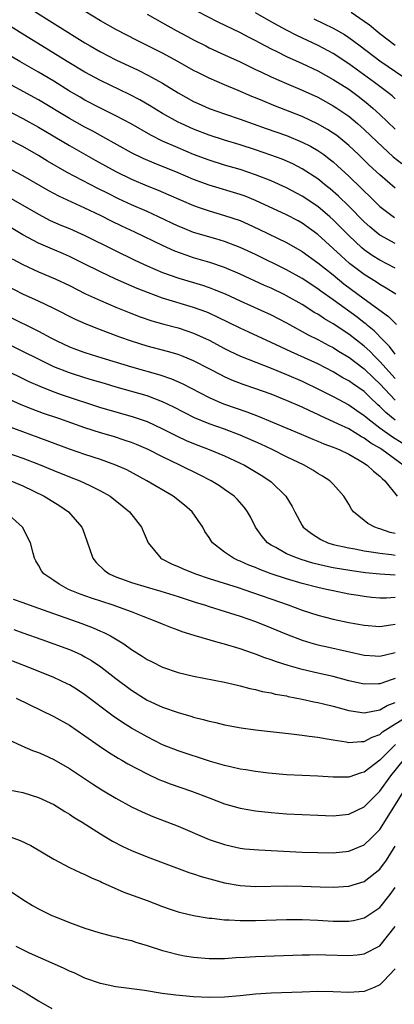
# Model space of a CAD drawing. Units: inches. Extents: x 2625000 to 2628000, y 1485000 to 1488000.
# Drawn here: x 2626785 to 2626833, y 1485064 to 1485190 of the extents above; entities that cross this region are included whole.
import ezdxf

# ---------------------------------------------------------------- set-up
doc = ezdxf.new("R2010")
doc.units = ezdxf.units.IN
doc.header["$MEASUREMENT"] = 0
doc.layers.add('LD26251485_2ft', color=5, linetype='Continuous')

msp = doc.modelspace()

# ---------------------------------------------------------------- linework, layer by layer
at = {"layer": 'LD26251485_2ft'}
for points, elevation in [([(2626785.86, 1485191.87), (2626793, 1485187.39), (2626793.66, 1485187), (2626795, 1485186.24), (2626797, 1485185.21), (2626799.87, 1485183.87), (2626801.2, 1485183.2), (2626803, 1485182.2), (2626805, 1485180.96), (2626807, 1485179.86), (2626807.58, 1485179.58), (2626809, 1485178.95), (2626811, 1485178.25), (2626813, 1485177.58), (2626816.37, 1485176.37), (2626819, 1485175.45), (2626821, 1485174.63), (2626822.08, 1485174.08), (2626823, 1485173.55), (2626823.79, 1485173), (2626824.48, 1485172.48), (2626825, 1485172.06), (2626825.56, 1485171.56), (2626827, 1485170.22), (2626828.65, 1485168.64), (2626829, 1485168.28), (2626829.66, 1485167.66), (2626830.32, 1485167), (2626831, 1485166.34), (2626832.91, 1485164.91)], 10612), ([(2626833, 1485168.7), (2626831, 1485170.42), (2626829.65, 1485171.65), (2626828.25, 1485173), (2626827, 1485174.17), (2626825.45, 1485175.45), (2626825, 1485175.77), (2626824.26, 1485176.26), (2626822.99, 1485176.99), (2626821, 1485177.92), (2626817.35, 1485179.35), (2626815.92, 1485179.92), (2626815, 1485180.32), (2626814.51, 1485180.51), (2626812.73, 1485181.27), (2626811, 1485181.98), (2626809, 1485182.86), (2626807.57, 1485183.57), (2626807, 1485183.86), (2626804.99, 1485184.99), (2626803, 1485186.07), (2626799.72, 1485187.72), (2626797, 1485189.13), (2626795, 1485190.26), (2626792.04, 1485192.04)], 10610), ([(2626807.48, 1485191.48), (2626810.12, 1485190.12), (2626813, 1485188.73), (2626814.13, 1485188.13), (2626815, 1485187.7), (2626815.44, 1485187.45), (2626817, 1485186.63), (2626817.72, 1485186.28), (2626819, 1485185.63), (2626821, 1485184.75), (2626823, 1485183.81), (2626825, 1485182.7), (2626827, 1485181.42), (2626828.4, 1485180.4), (2626829.52, 1485179.52), (2626830.12, 1485179), (2626831, 1485178.18), (2626833, 1485176.27)], 10606), ([(2626833, 1485180.19), (2626832.58, 1485180.58), (2626832.06, 1485181), (2626830.31, 1485182.31), (2626827, 1485184.71), (2626825, 1485186.03), (2626823.06, 1485187.06), (2626820.33, 1485188.33), (2626819, 1485189.02), (2626817, 1485190.13), (2626815, 1485191.29)], 10604), ([(2626833, 1485187.08), (2626831, 1485188.58), (2626829.66, 1485189.66), (2626829, 1485190.16), (2626827.32, 1485191.32)], 10600), ([(2626801, 1485191.11), (2626803, 1485189.97), (2626804.75, 1485189), (2626806.22, 1485188.22), (2626807, 1485187.8), (2626808.56, 1485187), (2626809, 1485186.78), (2626811, 1485185.85), (2626813, 1485184.95), (2626814.31, 1485184.31), (2626815, 1485183.99), (2626815.65, 1485183.65), (2626817.01, 1485183.01), (2626819, 1485182.15), (2626821, 1485181.31), (2626823, 1485180.4), (2626825, 1485179.31), (2626825.47, 1485179), (2626827, 1485177.94), (2626828.14, 1485177), (2626829, 1485176.24), (2626830.65, 1485174.65), (2626832.74, 1485172.74), (2626833.84, 1485171.84)], 10608), ([(2626822.5, 1485190.5), (2626825, 1485189.29), (2626826.46, 1485188.46), (2626827, 1485188.1), (2626827.64, 1485187.64), (2626828.46, 1485187), (2626831, 1485185.09), (2626834.1, 1485183)], 10602), ([(2626833, 1485161.56), (2626831, 1485162.65), (2626830.54, 1485163), (2626829.7, 1485163.7), (2626829, 1485164.33), (2626827, 1485166.37), (2626825.67, 1485167.67), (2626824.6, 1485168.6), (2626824.09, 1485169), (2626823, 1485169.9), (2626821, 1485171.19), (2626819.8, 1485171.8), (2626818.41, 1485172.41), (2626816.95, 1485172.95), (2626815, 1485173.62), (2626813, 1485174.27), (2626811, 1485174.87), (2626809, 1485175.51), (2626807, 1485176.28), (2626805.39, 1485177), (2626805, 1485177.19), (2626803, 1485178.32), (2626801.34, 1485179.34), (2626800.07, 1485180.07), (2626798.76, 1485180.76), (2626795, 1485182.56), (2626793, 1485183.63), (2626790.69, 1485185), (2626787.45, 1485187), (2626785, 1485188.53), (2626783, 1485189.75)], 10614), ([(2626833, 1485158.39), (2626831, 1485159.4), (2626830.03, 1485160.03), (2626829, 1485160.75), (2626828.7, 1485161), (2626827, 1485162.59), (2626825, 1485164.61), (2626824.57, 1485165), (2626823, 1485166.33), (2626821, 1485167.66), (2626819, 1485168.72), (2626817, 1485169.64), (2626815, 1485170.42), (2626813, 1485171.08), (2626811, 1485171.64), (2626809, 1485172.27), (2626807, 1485173.04), (2626805, 1485173.87), (2626803, 1485174.75), (2626801.5, 1485175.5), (2626798.95, 1485176.95), (2626797, 1485178), (2626795, 1485179), (2626793, 1485180.03), (2626792.39, 1485180.39), (2626791, 1485181.2), (2626789, 1485182.45), (2626787, 1485183.63), (2626784.59, 1485185), (2626781, 1485187.11)], 10616), ([(2626833.05, 1485155.05), (2626831.82, 1485155.82), (2626831, 1485156.27), (2626830.56, 1485156.56), (2626829, 1485157.55), (2626827.11, 1485159), (2626825.99, 1485159.99), (2626825, 1485160.91), (2626823, 1485162.72), (2626821, 1485164.17), (2626820.47, 1485164.47), (2626819, 1485165.24), (2626815, 1485167.09), (2626813.64, 1485167.64), (2626813, 1485167.86), (2626809, 1485169.06), (2626807, 1485169.81), (2626805, 1485170.66), (2626801.9, 1485171.9), (2626800.51, 1485172.51), (2626799, 1485173.25), (2626795.31, 1485175.31), (2626794.02, 1485176.02), (2626793, 1485176.55), (2626791, 1485177.67), (2626787, 1485180.08), (2626781.62, 1485183)], 10618), ([(2626781.47, 1485179.47), (2626785, 1485177.64), (2626787, 1485176.55), (2626791, 1485174.16), (2626794.3, 1485172.3), (2626797, 1485170.81), (2626799, 1485169.83), (2626801, 1485168.99), (2626802.42, 1485168.42), (2626803.83, 1485167.83), (2626807, 1485166.45), (2626807.83, 1485166.17), (2626809, 1485165.75), (2626811, 1485165.18), (2626813, 1485164.5), (2626814.05, 1485164.05), (2626815.41, 1485163.41), (2626819, 1485161.67), (2626821, 1485160.51), (2626823, 1485159.08), (2626825, 1485157.5), (2626826.38, 1485156.38), (2626829, 1485154.42), (2626832.14, 1485152.14), (2626833.14, 1485151.14)], 10620), ([(2626833, 1485147.29), (2626832.27, 1485148.27), (2626831.52, 1485149), (2626830.29, 1485150.29), (2626829.4, 1485151), (2626829.19, 1485151.19), (2626829, 1485151.33), (2626828.07, 1485152.07), (2626825, 1485154.31), (2626823.41, 1485155.41), (2626823, 1485155.72), (2626821, 1485157.04), (2626819, 1485158.18), (2626815, 1485160.12), (2626813, 1485161.06), (2626811, 1485161.82), (2626809.86, 1485162.14), (2626807, 1485162.99), (2626805.57, 1485163.57), (2626805, 1485163.81), (2626802.49, 1485165), (2626801, 1485165.68), (2626799, 1485166.55), (2626797.33, 1485167.33), (2626795.98, 1485167.98), (2626794.65, 1485168.65), (2626790.71, 1485170.71), (2626788.18, 1485172.18), (2626787, 1485172.91), (2626785, 1485174.04), (2626781, 1485176.08)], 10622), ([(2626833, 1485144.17), (2626831, 1485146.37), (2626830.35, 1485147), (2626829.7, 1485147.7), (2626829, 1485148.33), (2626827, 1485149.88), (2626825, 1485151.22), (2626823.87, 1485151.87), (2626823, 1485152.45), (2626822.64, 1485152.64), (2626821, 1485153.68), (2626819, 1485154.83), (2626818.66, 1485155), (2626817, 1485155.8), (2626816.16, 1485156.16), (2626813, 1485157.62), (2626811, 1485158.46), (2626809.1, 1485159.1), (2626807, 1485159.72), (2626806.04, 1485160.04), (2626804.58, 1485160.58), (2626803, 1485161.28), (2626799.42, 1485163), (2626797.77, 1485163.77), (2626796.42, 1485164.42), (2626795, 1485165.15), (2626793, 1485166.11), (2626789.65, 1485167.65), (2626788.35, 1485168.35), (2626785, 1485170.27), (2626781, 1485172.37)], 10624), ([(2626783.41, 1485167.41), (2626785, 1485166.5), (2626787, 1485165.32), (2626788.53, 1485164.53), (2626789.91, 1485163.91), (2626791, 1485163.47), (2626793, 1485162.6), (2626796.72, 1485160.72), (2626799.41, 1485159.41), (2626801, 1485158.69), (2626803, 1485157.84), (2626805.09, 1485157.09), (2626808.17, 1485156.17), (2626809, 1485155.88), (2626809.64, 1485155.64), (2626811.06, 1485155.06), (2626813, 1485154.16), (2626817, 1485152.35), (2626819, 1485151.33), (2626821.79, 1485149.79), (2626823, 1485149.21), (2626824.43, 1485148.43), (2626825, 1485148.14), (2626825.69, 1485147.69), (2626827, 1485146.9), (2626829, 1485145.41), (2626830.22, 1485144.22), (2626831, 1485143.49), (2626833, 1485141.36)], 10626), ([(2626833, 1485138.81), (2626831.78, 1485139.78), (2626831, 1485140.57), (2626830.77, 1485140.77), (2626829.74, 1485141.74), (2626829, 1485142.47), (2626827.5, 1485143.5), (2626827, 1485143.87), (2626826.26, 1485144.26), (2626825, 1485145.02), (2626823, 1485146.05), (2626819.59, 1485147.59), (2626817, 1485148.82), (2626814.12, 1485150.12), (2626813, 1485150.63), (2626810.08, 1485152.08), (2626809, 1485152.57), (2626808.7, 1485152.7), (2626807, 1485153.33), (2626803, 1485154.51), (2626801.18, 1485155.18), (2626799.75, 1485155.75), (2626798.35, 1485156.35), (2626796.98, 1485156.98), (2626795, 1485157.92), (2626792.83, 1485159), (2626791, 1485159.88), (2626790.22, 1485160.22), (2626788.81, 1485160.81), (2626787, 1485161.6), (2626785, 1485162.67), (2626782.29, 1485164.29)], 10628), ([(2626783.6, 1485159.6), (2626785, 1485158.84), (2626787, 1485157.92), (2626789.16, 1485157), (2626791, 1485156.13), (2626793.09, 1485155.09), (2626795, 1485154.2), (2626797, 1485153.35), (2626798.68, 1485152.68), (2626800.11, 1485152.11), (2626801.61, 1485151.61), (2626803.17, 1485151.17), (2626805, 1485150.68), (2626806.27, 1485150.27), (2626807, 1485150.01), (2626809, 1485149.1), (2626811, 1485148.04), (2626811.69, 1485147.69), (2626813.05, 1485147.05), (2626817, 1485145.5), (2626819, 1485144.67), (2626821, 1485143.81), (2626823.28, 1485142.72), (2626825, 1485141.83), (2626827, 1485140.78), (2626828.05, 1485140.05), (2626829, 1485139.42), (2626829.22, 1485139.22), (2626829.47, 1485139), (2626831, 1485137.83), (2626832.65, 1485136.65), (2626833.88, 1485135.88)], 10630), ([(2626834.02, 1485133), (2626831.26, 1485135), (2626831, 1485135.17), (2626829.84, 1485135.84), (2626829, 1485136.48), (2626828.66, 1485136.66), (2626827, 1485137.67), (2626825.7, 1485138.3), (2626823.35, 1485139.35), (2626823, 1485139.54), (2626821.99, 1485139.99), (2626821, 1485140.48), (2626819, 1485141.35), (2626817, 1485142.14), (2626814.88, 1485142.88), (2626813.38, 1485143.39), (2626811.95, 1485143.95), (2626811, 1485144.37), (2626810.58, 1485144.58), (2626809, 1485145.43), (2626807, 1485146.46), (2626805.67, 1485147), (2626805, 1485147.26), (2626803.66, 1485147.66), (2626801, 1485148.35), (2626799, 1485148.96), (2626797.5, 1485149.5), (2626795, 1485150.42), (2626793.15, 1485151.15), (2626791.77, 1485151.77), (2626789, 1485153.17), (2626787, 1485154.12), (2626785, 1485155.04), (2626783, 1485156.06)], 10632), ([(2626783, 1485152.22), (2626787, 1485150.26), (2626788.6, 1485149.4), (2626789.39, 1485149), (2626791, 1485148.26), (2626791.91, 1485147.91), (2626793, 1485147.52), (2626794.61, 1485147), (2626799, 1485145.65), (2626802.64, 1485144.64), (2626804.14, 1485144.14), (2626805.53, 1485143.53), (2626809, 1485141.72), (2626810.64, 1485141), (2626811, 1485140.86), (2626813.87, 1485139.87), (2626815.31, 1485139.31), (2626820.86, 1485137), (2626822.36, 1485136.36), (2626823, 1485136.11), (2626823.77, 1485135.77), (2626825, 1485135.32), (2626825.22, 1485135.22), (2626825.76, 1485135), (2626827, 1485134.4), (2626828.36, 1485133.64), (2626829, 1485133.26), (2626829.15, 1485133.15), (2626829.39, 1485133), (2626830.21, 1485132.21), (2626831, 1485131.6), (2626831.3, 1485131.3), (2626831.65, 1485131), (2626833.23, 1485129)], 10634), ([(2626833, 1485124.21), (2626832.34, 1485124.34), (2626831, 1485124.8), (2626830.83, 1485124.83), (2626830.38, 1485125), (2626829.48, 1485125.48), (2626829, 1485125.89), (2626827.6, 1485127), (2626827.35, 1485127.35), (2626827, 1485127.98), (2626826.39, 1485129), (2626825, 1485130.56), (2626824.58, 1485131), (2626823.6, 1485131.6), (2626823, 1485131.94), (2626822.36, 1485132.36), (2626821.25, 1485133), (2626819, 1485134.08), (2626817.15, 1485135), (2626815.69, 1485135.69), (2626813, 1485136.88), (2626811, 1485137.62), (2626809, 1485138.31), (2626807.1, 1485139.1), (2626804.47, 1485140.47), (2626803, 1485141.18), (2626801, 1485141.93), (2626797.04, 1485143.04), (2626795.5, 1485143.5), (2626793.97, 1485143.97), (2626793, 1485144.25), (2626791, 1485144.89), (2626789, 1485145.68), (2626787, 1485146.65), (2626785, 1485147.66), (2626782.74, 1485148.74)], 10636), ([(2626781, 1485146.08), (2626785, 1485144.18), (2626785.78, 1485143.78), (2626787.17, 1485143.17), (2626789, 1485142.46), (2626790.08, 1485142.08), (2626795, 1485140.45), (2626797, 1485139.86), (2626799.23, 1485139.23), (2626801, 1485138.61), (2626803, 1485137.7), (2626804.79, 1485136.79), (2626806.14, 1485136.14), (2626807.56, 1485135.56), (2626809.03, 1485135), (2626811, 1485134.19), (2626813, 1485133.27), (2626813.55, 1485133), (2626815.71, 1485131.71), (2626816.82, 1485131), (2626817, 1485130.85), (2626818.91, 1485129), (2626819.69, 1485127.69), (2626820.04, 1485127), (2626821, 1485125.22), (2626821.14, 1485125), (2626822.18, 1485124.18), (2626823.42, 1485123.42), (2626824.32, 1485123), (2626825, 1485122.79), (2626827, 1485122.34), (2626827.79, 1485122.21), (2626829, 1485121.98), (2626830.2, 1485121.8), (2626831, 1485121.65), (2626832.5, 1485121.5), (2626833, 1485121.41)], 10638), ([(2626833, 1485118.85), (2626831, 1485118.94), (2626829.15, 1485119.15), (2626827.4, 1485119.4), (2626825, 1485119.79), (2626824, 1485120), (2626822.39, 1485120.39), (2626820.85, 1485120.85), (2626820.4, 1485121), (2626819, 1485121.6), (2626817.62, 1485122.38), (2626817, 1485122.71), (2626816.54, 1485123), (2626815.83, 1485123.83), (2626815, 1485125), (2626814.33, 1485126.33), (2626813.96, 1485127), (2626813.55, 1485127.55), (2626812.61, 1485128.61), (2626812.22, 1485129), (2626811, 1485129.88), (2626810.33, 1485130.33), (2626809.27, 1485131), (2626807.77, 1485131.77), (2626805.23, 1485133), (2626803, 1485134.06), (2626801.14, 1485135), (2626799.65, 1485135.65), (2626799, 1485135.91), (2626798.2, 1485136.2), (2626796.68, 1485136.68), (2626795, 1485137.18), (2626793, 1485137.82), (2626789.63, 1485139), (2626787.66, 1485139.66), (2626786.2, 1485140.2), (2626784.77, 1485140.77), (2626782, 1485142)], 10640), ([(2626833, 1485115.94), (2626831.88, 1485115.88), (2626831, 1485115.87), (2626829.95, 1485115.95), (2626829, 1485116.07), (2626828.2, 1485116.2), (2626827, 1485116.4), (2626825, 1485116.8), (2626824.15, 1485117), (2626823, 1485117.24), (2626821, 1485117.76), (2626819, 1485118.34), (2626817.01, 1485119.01), (2626815.55, 1485119.55), (2626815, 1485119.8), (2626814.13, 1485120.13), (2626813, 1485120.64), (2626812.74, 1485120.74), (2626812.16, 1485121), (2626811, 1485121.8), (2626809.44, 1485123), (2626809.26, 1485123.26), (2626809, 1485123.69), (2626808.47, 1485124.47), (2626808.18, 1485125), (2626806.81, 1485127), (2626805.83, 1485127.83), (2626804.38, 1485129), (2626800.99, 1485131), (2626798.38, 1485132.38), (2626797, 1485133), (2626795, 1485133.73), (2626793, 1485134.38), (2626791, 1485135.07), (2626788.14, 1485136.14), (2626783, 1485138.01)], 10642), ([(2626783, 1485134.6), (2626785, 1485133.91), (2626787, 1485133.15), (2626789, 1485132.31), (2626791, 1485131.51), (2626792.33, 1485131), (2626793, 1485130.7), (2626793.62, 1485130.38), (2626795, 1485129.71), (2626796.25, 1485129), (2626797.78, 1485127.78), (2626798.73, 1485127), (2626800.27, 1485125), (2626800.49, 1485124.49), (2626801.16, 1485123), (2626802.78, 1485121), (2626802.92, 1485120.92), (2626804.24, 1485120.24), (2626805, 1485119.94), (2626805.64, 1485119.64), (2626807.25, 1485119), (2626809, 1485118.41), (2626812.76, 1485117.24), (2626813.49, 1485117), (2626819.18, 1485115), (2626821, 1485114.34), (2626823, 1485113.7), (2626825, 1485113.18), (2626827, 1485112.75), (2626829, 1485112.38), (2626831, 1485112.24), (2626832.42, 1485112.42), (2626833, 1485112.52)], 10644), ([(2626783.44, 1485131), (2626785, 1485130.32), (2626787.76, 1485129), (2626789.77, 1485127.77), (2626790.9, 1485127), (2626792.59, 1485125), (2626792.71, 1485124.71), (2626793.24, 1485123.24), (2626794.01, 1485121), (2626794.46, 1485120.46), (2626795.48, 1485119.48), (2626796.13, 1485119), (2626797, 1485118.63), (2626798.17, 1485118.17), (2626799, 1485117.9), (2626801, 1485117.28), (2626802.76, 1485116.76), (2626805, 1485116.08), (2626807.33, 1485115.33), (2626808.4, 1485115), (2626809, 1485114.8), (2626813, 1485113.55), (2626815, 1485112.86), (2626817, 1485112.05), (2626819, 1485111.22), (2626821, 1485110.46), (2626822.11, 1485110.11), (2626823, 1485109.87), (2626824.44, 1485109.56), (2626829, 1485108.52), (2626830.42, 1485108.42), (2626831, 1485108.4), (2626832.81, 1485108.81), (2626833, 1485108.86)], 10646), ([(2626833, 1485105.51), (2626832.6, 1485105.4), (2626831, 1485104.83), (2626830.82, 1485104.82), (2626829, 1485104.79), (2626827, 1485105.24), (2626825, 1485105.77), (2626823, 1485106.2), (2626821, 1485106.67), (2626819.19, 1485107.19), (2626817.68, 1485107.68), (2626817, 1485107.94), (2626816.19, 1485108.19), (2626815, 1485108.66), (2626814.74, 1485108.74), (2626813, 1485109.36), (2626811, 1485109.96), (2626810.16, 1485110.16), (2626807.07, 1485111.07), (2626805.55, 1485111.55), (2626805, 1485111.76), (2626804.07, 1485112.07), (2626803, 1485112.5), (2626801.85, 1485113), (2626800.51, 1485113.49), (2626799, 1485114.1), (2626796.51, 1485115), (2626793.85, 1485115.85), (2626792.38, 1485116.38), (2626790.87, 1485117), (2626789.67, 1485117.67), (2626789, 1485118.14), (2626787.69, 1485119), (2626787.4, 1485119.4), (2626787, 1485120.12), (2626786.66, 1485120.66), (2626786.49, 1485121), (2626786.34, 1485121.66), (2626785.98, 1485123), (2626784.95, 1485125), (2626782.78, 1485127)], 10648), ([(2626783.73, 1485115.73), (2626785, 1485115.3), (2626785.79, 1485115), (2626787.62, 1485114.38), (2626792.61, 1485112.61), (2626794.06, 1485112.06), (2626795, 1485111.63), (2626795.45, 1485111.45), (2626796.3, 1485111), (2626798, 1485110), (2626799, 1485109.27), (2626800.39, 1485108.39), (2626801, 1485107.97), (2626801.66, 1485107.66), (2626803, 1485106.97), (2626805, 1485106.29), (2626807, 1485105.82), (2626811, 1485105.06), (2626812.65, 1485104.65), (2626813, 1485104.58), (2626814.24, 1485104.24), (2626815, 1485104.09), (2626815.86, 1485103.86), (2626817, 1485103.67), (2626817.52, 1485103.52), (2626819, 1485103.27), (2626819.21, 1485103.21), (2626821, 1485102.85), (2626822.51, 1485102.51), (2626823, 1485102.42), (2626823.74, 1485102.26), (2626825, 1485101.95), (2626827, 1485101.4), (2626829, 1485101.11), (2626831, 1485101.48), (2626831.96, 1485102.04), (2626833, 1485102.44)], 10650), ([(2626783.82, 1485111.82), (2626785, 1485111.42), (2626787.44, 1485110.56), (2626791, 1485109.25), (2626791.59, 1485109), (2626792.55, 1485108.55), (2626793, 1485108.32), (2626793.84, 1485107.84), (2626795.04, 1485107.04), (2626797, 1485105.51), (2626799, 1485104), (2626801, 1485102.75), (2626803, 1485101.82), (2626805, 1485101.13), (2626806.66, 1485100.66), (2626807, 1485100.55), (2626808.25, 1485100.25), (2626809, 1485100.03), (2626809.85, 1485099.85), (2626811, 1485099.56), (2626813.15, 1485099.15), (2626815, 1485098.9), (2626819.62, 1485098.38), (2626821, 1485098.21), (2626821.89, 1485098.11), (2626823, 1485097.96), (2626824.24, 1485097.76), (2626825, 1485097.61), (2626826.65, 1485097.35), (2626827, 1485097.27), (2626828.59, 1485097.41), (2626829, 1485097.39), (2626830.03, 1485097.97), (2626831, 1485098.29), (2626831.37, 1485098.63), (2626835, 1485100.94)], 10652), ([(2626833.04, 1485097), (2626831, 1485094.98), (2626829, 1485093.46), (2626828.61, 1485093.38), (2626827, 1485092.83), (2626825, 1485092.79), (2626823, 1485092.93), (2626819, 1485093.13), (2626816.67, 1485093.33), (2626815, 1485093.53), (2626813.75, 1485093.75), (2626813, 1485093.85), (2626811.92, 1485094.08), (2626811, 1485094.3), (2626809.18, 1485094.82), (2626805, 1485096.21), (2626802.99, 1485096.99), (2626801, 1485097.99), (2626799, 1485099.13), (2626797.85, 1485099.85), (2626796.65, 1485100.65), (2626793, 1485103.4), (2626792.04, 1485104.04), (2626791, 1485104.69), (2626790.8, 1485104.8), (2626789, 1485105.65), (2626785.7, 1485107), (2626783, 1485108.03)], 10654), ([(2626784.14, 1485103), (2626789, 1485100.62), (2626791, 1485099.49), (2626793, 1485098.13), (2626794.83, 1485096.83), (2626796.03, 1485096.03), (2626797.27, 1485095.27), (2626797.76, 1485095), (2626798.54, 1485094.54), (2626801, 1485093.23), (2626802.53, 1485092.53), (2626803, 1485092.35), (2626803.97, 1485091.97), (2626806.75, 1485091), (2626809, 1485090.13), (2626811, 1485089.38), (2626813, 1485088.82), (2626815, 1485088.47), (2626817, 1485088.25), (2626819, 1485088.1), (2626823, 1485087.9), (2626825, 1485087.85), (2626827, 1485088.06), (2626829, 1485088.98), (2626831, 1485091), (2626832.44, 1485093), (2626834.06, 1485095)], 10656), ([(2626783, 1485097.7), (2626784.86, 1485096.86), (2626786.26, 1485096.26), (2626787, 1485095.99), (2626787.68, 1485095.68), (2626789, 1485095.1), (2626791, 1485093.94), (2626793.97, 1485091.97), (2626795.19, 1485091.19), (2626797, 1485090.09), (2626799, 1485089), (2626800.36, 1485088.36), (2626801.76, 1485087.76), (2626805, 1485086.49), (2626809, 1485084.8), (2626811, 1485084.12), (2626811.91, 1485083.91), (2626813, 1485083.68), (2626813.6, 1485083.6), (2626815.43, 1485083.43), (2626821, 1485083.17), (2626823, 1485083.1), (2626825, 1485083.08), (2626827, 1485083.27), (2626829, 1485084.08), (2626829.95, 1485085), (2626831, 1485086.07), (2626834.11, 1485091)], 10658), ([(2626783.2, 1485091.2), (2626785, 1485090.83), (2626787, 1485090.21), (2626789, 1485089.27), (2626789.46, 1485089), (2626790.4, 1485088.4), (2626791, 1485088.06), (2626791.63, 1485087.63), (2626792.65, 1485087), (2626795, 1485085.5), (2626796.57, 1485084.57), (2626797.88, 1485083.88), (2626799, 1485083.35), (2626801, 1485082.53), (2626806.5, 1485080.5), (2626807, 1485080.35), (2626808, 1485080), (2626809.57, 1485079.57), (2626811, 1485079.22), (2626813, 1485078.86), (2626815, 1485078.74), (2626819, 1485078.8), (2626821, 1485078.76), (2626823.33, 1485078.67), (2626825, 1485078.63), (2626827, 1485078.75), (2626829, 1485079.35), (2626831, 1485080.94), (2626831.87, 1485082.13), (2626833, 1485083.94)], 10660), ([(2626783, 1485085.24), (2626784.66, 1485084.66), (2626786.02, 1485084.02), (2626789, 1485082.26), (2626791, 1485081.19), (2626792.47, 1485080.47), (2626793, 1485080.26), (2626793.84, 1485079.84), (2626795, 1485079.35), (2626795.23, 1485079.23), (2626798.01, 1485078.01), (2626801, 1485076.91), (2626803, 1485076.14), (2626803.84, 1485075.84), (2626805, 1485075.46), (2626805.36, 1485075.36), (2626807, 1485074.97), (2626809, 1485074.65), (2626809.37, 1485074.63), (2626811, 1485074.44), (2626811.57, 1485074.43), (2626813, 1485074.34), (2626815, 1485074.34), (2626819, 1485074.48), (2626821, 1485074.48), (2626823, 1485074.39), (2626825, 1485074.26), (2626825.75, 1485074.25), (2626827, 1485074.26), (2626827.63, 1485074.36), (2626829, 1485074.68), (2626829.2, 1485074.8), (2626831, 1485076.04), (2626832.32, 1485077.68), (2626833, 1485078.59)], 10662), ([(2626782.64, 1485078.64), (2626785, 1485077.04), (2626786.26, 1485076.26), (2626787, 1485075.84), (2626788.74, 1485075), (2626789.2, 1485074.8), (2626791, 1485074.1), (2626793, 1485073.36), (2626794.79, 1485072.79), (2626796.37, 1485072.37), (2626797, 1485072.24), (2626797.97, 1485071.97), (2626799, 1485071.75), (2626799.56, 1485071.56), (2626801, 1485071.14), (2626803, 1485070.49), (2626803.68, 1485070.32), (2626805, 1485069.96), (2626805.81, 1485069.81), (2626807, 1485069.63), (2626809, 1485069.46), (2626811, 1485069.47), (2626812.43, 1485069.57), (2626813.61, 1485069.61), (2626815, 1485069.71), (2626821, 1485069.93), (2626821.94, 1485069.94), (2626823, 1485069.96), (2626824.06, 1485069.94), (2626827, 1485069.83), (2626828.08, 1485069.92), (2626829, 1485070.04), (2626831, 1485071.08), (2626833, 1485073.57)], 10664), ([(2626833, 1485068.14), (2626831.48, 1485066.52), (2626831, 1485066.04), (2626830.28, 1485065.72), (2626829, 1485065.2), (2626827, 1485065.09), (2626825, 1485065.17), (2626823, 1485065.2), (2626821, 1485065.13), (2626817, 1485064.97), (2626815, 1485064.84), (2626813, 1485064.63), (2626811, 1485064.45), (2626809, 1485064.41), (2626807, 1485064.51), (2626804.72, 1485064.72), (2626802.96, 1485064.96), (2626800.67, 1485065.33), (2626798.36, 1485065.64), (2626797, 1485065.81), (2626795, 1485066.22), (2626793, 1485066.91), (2626791.59, 1485067.59), (2626791, 1485067.83), (2626790.22, 1485068.22), (2626785.85, 1485070.15), (2626785, 1485070.55), (2626784.15, 1485071)], 10666), ([(2626780.02, 1485068.02), (2626785.41, 1485065), (2626787, 1485064), (2626788.73, 1485063)], 10668)]:
    msp.add_lwpolyline(points, dxfattribs=dict(at, elevation=elevation))

doc.saveas('drawing.dxf')
